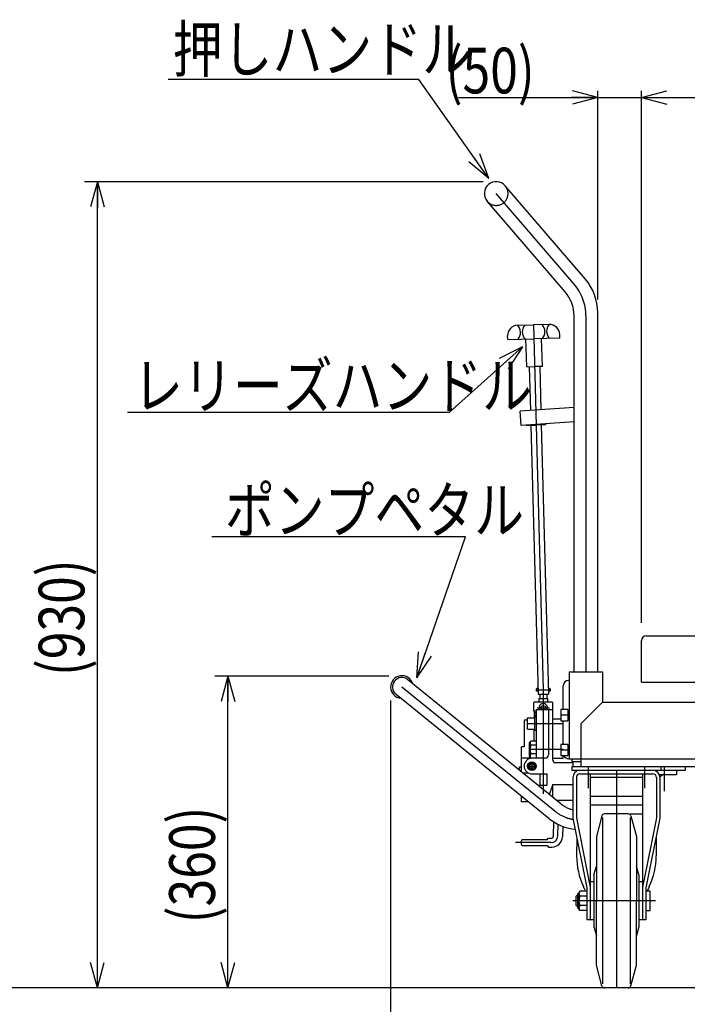
# Model space of a CAD drawing. Units: millimetres. Extents: x 13 to 355, y 10 to 245.
# Drawn here: x 179 to 230, y 61 to 137 of the extents above; entities that cross this region are included whole.
import ezdxf

# ---------------------------------------------------------------- set-up
doc = ezdxf.new("R2010")
doc.units = ezdxf.units.MM
doc.linetypes.add('CENTER', pattern=[51, 31.8, -6.4, 6.4, -6.4])
doc.linetypes.add('DASHED', pattern=[19.1, 12.7, -6.4])
doc.styles.add('ED_VECTOR', font='MONOTXT.SHX', dxfattribs={"bigfont": 'BIGFONT.SHX'})
doc.dimstyles.new('EDDIMINFO', dxfattribs={"dimtxt": 3.5, "dimasz": 2, "dimexe": 1, "dimexo": 1, "dimgap": 0.3, "dimtad": 1, "dimdec": 1, "dimdsep": 46, "dimtxsty": 'ED_VECTOR', "dimblk1": 'EDTIP_ARROW_S', "dimblk2": 'EDTIP_ARROW_E', "dimsah": 1, "dimcen": 2.5, "dimdle": 5, "dimclrd": 7, "dimclre": 7, "dimclrt": 3, "dimadec": 1, "dimazin": 0, "dimtfac": 1, "dimtmove": 0, "dimatfit": 3, "dimldrblk": 'EDTIP_ARROW_S', "dimfxl": 1, "dimarcsym": 0})

# ---------------------------------------------------------------- blocks, each defined once
blk = doc.blocks.new('EDTIP_ARROW_S')
at = {"color": 0, "linetype": 'Continuous', "lineweight": -2}
for q in [(-1, 0), (-0.965926, 0.258819), (-0.965926, -0.258819)]:
    blk.add_line((0, 0), q, dxfattribs=at)
blk = doc.blocks.new('EDDIM015')
at = {"color": 7, "linetype": 'Continuous', "lineweight": -3}
for p, q in [((213.362373, 97.257314), (193.939916, 97.257314)), ((209.640575, 86.444509), (213.362373, 97.257314))]:
    blk.add_line(p, q, dxfattribs=at)
at = {"color": 7, "linetype": 'Continuous', "lineweight": -3, "xscale": 2, "yscale": 2, "rotation": 251.006388}
blk.add_blockref('EDTIP_ARROW_S', (209.640575, 86.444509), dxfattribs=at)
at = {"color": 3, "linetype": 'Continuous', "lineweight": -3, "style": 'ED_VECTOR', "width": 0.8}
blk.add_text('ポンプペタル', height=3.5, dxfattribs=at).set_placement((194.939925, 97.557308))
blk = doc.blocks.new('EDTIP_ARROW_E')
at = {"color": 0, "linetype": 'Continuous', "lineweight": -2}
for q in [(-1, 0), (-0.965926, 0.258819), (-0.965926, -0.258819)]:
    blk.add_line((0, 0), q, dxfattribs=at)
blk = doc.blocks.new('*D26')
at = {"color": 7, "linetype": 'Continuous', "lineweight": -3}
for p, q in [((207.504547, 86.580959), (194.170895, 86.580959)), ((195.170895, 62.684597), (195.170895, 86.580959))]:
    blk.add_line(p, q, dxfattribs=at)
at = {"color": 7, "linetype": 'Continuous', "lineweight": -3, "xscale": 2, "yscale": 2}
for name, p, rotation in [('EDTIP_ARROW_E', (195.170895, 86.580959), 90), ('EDTIP_ARROW_S', (195.170895, 62.684597), 270)]:
    blk.add_blockref(name, p, dxfattribs=dict(at, rotation=rotation))
at = {"color": 3, "linetype": 'Continuous', "lineweight": -3, "style": 'ED_VECTOR', "width": 0.8}
blk.add_text('(360)', height=3.5, rotation=90, dxfattribs=at).set_placement((194.170915, 67.632772))
blk = doc.blocks.new('*D27')
at = {"color": 7, "linetype": 'Continuous', "lineweight": -3}
for p, q in [((214.727659, 124.491264), (184.170895, 124.491264)), ((185.170895, 62.684597), (185.170895, 124.491264)), ((220.197659, 62.684597), (184.170895, 62.684597))]:
    blk.add_line(p, q, dxfattribs=at)
at = {"color": 7, "linetype": 'Continuous', "lineweight": -3, "xscale": 2, "yscale": 2}
for name, p, rotation in [('EDTIP_ARROW_E', (185.170895, 124.491264), 90), ('EDTIP_ARROW_S', (185.170895, 62.684597), 270)]:
    blk.add_blockref(name, p, dxfattribs=dict(at, rotation=rotation))
at = {"color": 3, "linetype": 'Continuous', "lineweight": -3, "style": 'ED_VECTOR', "width": 0.8}
blk.add_text('(930)', height=3.5, rotation=90, dxfattribs=at).set_placement((184.170915, 86.587923))
blk = doc.blocks.new('BLKF032')
at = {"color": 8, "linetype": 'Continuous', "lineweight": -3}
for p, q in [((222.542664, 117.036847), (216.415646, 124.17512)), ((221.005895, 116.043133), (215.039671, 122.994074)), ((221.687659, 86.91793), (221.687659, 114.202091)), ((223.500992, 86.91793), (223.500992, 114.448967)), ((221.687659, 107.191593), (217.553172, 106.902481)), ((217.630369, 105.79851), (217.553172, 106.902481)), ((221.687659, 106.082224), (217.630369, 105.79851))]:
    blk.add_line(p, q, dxfattribs=at)
at = {"color": 7, "linetype": 'CENTER', "lineweight": -3}
for p, q in [((221.693883, 116.633656), (215.727659, 123.584597)), ((222.594325, 114.202091), (222.594325, 86.91793))]:
    blk.add_line(p, q, dxfattribs=at)
at = {"color": 8, "linetype": 'Continuous', "lineweight": -3}
for centre, radius, start, end in [((215.727659, 123.584597), 0.906667, 40.640592, 220.640592), ((219.527659, 114.448967), 3.973333, 0, 40.640592), ((218.860992, 114.202091), 2.826667, 0, 40.640592)]:
    blk.add_arc(centre, radius, start, end, dxfattribs=at)
at = {"color": 8, "linetype": 'DASHED', "lineweight": -3}
blk.add_arc((215.727659, 123.584597), 0.906667, 220.640592, 40.640592, dxfattribs=at)
at = {"color": 7, "linetype": 'CENTER', "lineweight": -3}
blk.add_arc((218.860992, 114.202091), 3.733333, 0, 40.640592, dxfattribs=at)
blk = doc.blocks.new('*D34')
at = {"color": 7, "linetype": 'Continuous', "lineweight": -3}
for p, q in [((207.637881, 84.714292), (207.637881, 42.201089)), ((271.864325, 77.943584), (271.864325, 42.201089)), ((207.637881, 43.201089), (271.864325, 43.201089))]:
    blk.add_line(p, q, dxfattribs=at)
at = {"color": 7, "linetype": 'Continuous', "lineweight": -3, "xscale": 2, "yscale": 2, "rotation": 180}
blk.add_blockref('EDTIP_ARROW_S', (207.637881, 43.201089), dxfattribs=at)
at = {"color": 7, "linetype": 'Continuous', "lineweight": -3, "xscale": 2, "yscale": 2}
blk.add_blockref('EDTIP_ARROW_E', (271.864325, 43.201089), dxfattribs=at)
at = {"color": 3, "linetype": 'Continuous', "lineweight": -3, "style": 'ED_VECTOR', "width": 0.8}
blk.add_text('(970)', height=3.5, dxfattribs=at).set_placement((232.751123, 44.201082))
blk = doc.blocks.new('BLKF038')
at = {"color": 8, "linetype": 'Continuous', "lineweight": -3}
for p, q in [((217.373912, 113.485455), (218.573473, 113.51792)), ((219.773033, 113.550385), (218.573473, 113.51792)), ((216.603063, 112.397535), (216.595848, 112.664104)), ((220.601598, 112.505752), (218.602331, 112.451644)), ((220.601598, 112.505752), (220.594384, 112.772321)), ((216.603063, 112.397535), (218.602331, 112.451644)), ((218.060266, 110.302859), (218.00255, 112.435411)), ((219.259827, 110.335324), (219.202111, 112.467876)), ((218.060266, 110.302859), (218.660046, 110.319091)), ((218.260193, 110.30827), (218.350858, 106.958261)), ((219.259827, 110.335324), (218.660046, 110.319091)), ((219.0599, 110.329913), (219.149639, 107.014117)), ((218.043631, 105.819788), (218.776773, 105.836532)), ((218.381461, 105.827504), (218.940004, 85.189764)), ((219.509915, 105.853277), (218.776773, 105.836532)), ((219.181259, 105.84577), (219.739711, 85.211407)), ((219.50823, 105.927061), (219.509915, 105.853277)), ((218.940004, 85.189764), (219.739711, 85.211407))]:
    blk.add_line(p, q, dxfattribs=at)
at = {"color": 7, "linetype": 'CENTER', "lineweight": -3}
for p, q in [((218.573473, 113.51792), (219.330992, 85.528169)), ((219.017223, 85.519677), (219.662542, 85.537142))]:
    blk.add_line(p, q, dxfattribs=at)
at = {"color": 8, "linetype": 'Continuous', "lineweight": -3}
for centre, radius, start, end in [((217.395555, 112.685748), 0.8, 91.550284, 181.550284), ((216.777453, 112.935784), 0.811111, 320.438194, 42.662374), ((218.532366, 112.983279), 0.811111, 140.438194, 222.662374), ((218.643437, 112.986285), 0.811111, 320.438194, 42.662374), ((220.39835, 113.03378), 0.811111, 140.438194, 222.662374), ((219.794677, 112.750678), 0.8, 1.550284, 91.550284)]:
    blk.add_arc(centre, radius, start, end, dxfattribs=at)
blk = doc.blocks.new('EDDIM039')
at = {"color": 7, "linetype": 'Continuous', "lineweight": -3}
for p, q in [((209.793253, 132.341211), (190.58638, 132.341211)), ((215.156226, 124.75027), (209.793253, 132.341211))]:
    blk.add_line(p, q, dxfattribs=at)
at = {"color": 7, "linetype": 'Continuous', "lineweight": -3, "xscale": 2, "yscale": 2, "rotation": 305.241073}
blk.add_blockref('EDTIP_ARROW_S', (215.156226, 124.75027), dxfattribs=at)
at = {"color": 3, "linetype": 'Continuous', "lineweight": -3, "style": 'ED_VECTOR', "width": 0.8}
blk.add_text('押しハンドル', height=3.5, dxfattribs=at).set_placement((190.943359, 132.90481))
blk = doc.blocks.new('EDDIM040')
at = {"color": 7, "linetype": 'Continuous', "lineweight": -3}
for p, q in [((217.741272, 111.829827), (212.131711, 106.808585)), ((212.131711, 106.808585), (187.465044, 106.808585))]:
    blk.add_line(p, q, dxfattribs=at)
at = {"color": 7, "linetype": 'Continuous', "lineweight": -3, "xscale": 2, "yscale": 2, "rotation": 41.832422}
blk.add_blockref('EDTIP_ARROW_S', (217.741272, 111.829827), dxfattribs=at)
at = {"color": 3, "linetype": 'Continuous', "lineweight": -3, "style": 'ED_VECTOR', "width": 0.8}
blk.add_text('レリーズハンドル', height=3.5, dxfattribs=at).set_placement((187.909245, 107.108586))
blk = doc.blocks.new('*D38')
at = {"color": 7, "linetype": 'Continuous', "lineweight": -3}
for p, q in [((223.500992, 115.448967), (223.500992, 131.448967)), ((226.864325, 90.671264), (226.864325, 131.448967)), ((212.834325, 130.948967), (223.500992, 130.948967)), ((223.500992, 130.948967), (226.864325, 130.948967))]:
    blk.add_line(p, q, dxfattribs=at)
at = {"color": 7, "linetype": 'Continuous', "lineweight": -3, "xscale": 2, "yscale": 2}
blk.add_blockref('EDTIP_ARROW_E', (223.500992, 130.948967), dxfattribs=at)
at = {"color": 3, "linetype": 'Continuous', "lineweight": -3, "style": 'ED_VECTOR', "width": 0.8}
blk.add_text('(50)', height=3.5, dxfattribs=at).set_placement((211.854639, 131.265991))
blk = doc.blocks.new('*D39')
at = {"color": 7, "linetype": 'Continuous', "lineweight": -3}
for p, q in [((266.864325, 90.671264), (266.864325, 131.448967)), ((226.864325, 130.948967), (266.864325, 130.948967))]:
    blk.add_line(p, q, dxfattribs=at)
at = {"color": 7, "linetype": 'Continuous', "lineweight": -3, "xscale": 2, "yscale": 2, "rotation": 180}
blk.add_blockref('EDTIP_ARROW_S', (226.864325, 130.948967), dxfattribs=at)
at = {"color": 7, "linetype": 'Continuous', "lineweight": -3, "xscale": 2, "yscale": 2}
blk.add_blockref('EDTIP_ARROW_E', (266.864325, 130.948967), dxfattribs=at)
at = {"color": 3, "linetype": 'Continuous', "lineweight": -3, "style": 'ED_VECTOR', "width": 0.8}
blk.add_text('600', height=3.5, dxfattribs=at).set_placement((242.664323, 131.248966))

msp = doc.modelspace()

# ---------------------------------------------------------------- linework, layer by layer
at = {"color": 8, "linetype": 'Continuous', "lineweight": -3}
for p, q in [((226.864325, 86.131264), (226.864325, 89.31793)), ((227.210992, 89.664597), (266.517659, 89.664597)), ((221.324325, 86.91793), (223.864325, 86.91793)), ((221.324325, 86.91793), (221.324325, 80.251264)), ((223.864325, 86.91793), (223.864325, 84.584597)), ((220.67033, 76.796752), (208.960623, 86.309058)), ((226.864325, 86.131264), (266.864325, 86.131264)), ((218.830992, 85.628169), (218.797659, 85.594836)), ((218.797659, 85.594836), (218.797659, 85.461502)), ((218.830992, 85.428169), (218.797659, 85.461502)), ((218.925167, 85.628169), (218.830992, 85.628169)), ((218.935707, 85.428169), (218.830992, 85.428169)), ((219.830992, 85.628169), (219.726277, 85.628169)), ((219.830992, 85.428169), (219.736817, 85.428169)), ((219.864325, 85.594836), (219.830992, 85.628169)), ((219.830992, 85.628169), (219.864325, 85.594836)), ((219.830992, 85.428169), (219.864325, 85.461502)), ((219.864325, 85.594836), (219.864325, 85.461502)), ((220.864325, 84.084597), (220.864325, 85.851264)), ((219.758178, 75.673888), (208.048472, 85.186194)), ((218.664325, 84.61793), (218.597659, 84.551264)), ((218.664325, 84.61793), (219.997659, 84.61793)), ((218.997659, 84.861502), (219.664325, 84.861502)), ((218.997659, 84.861502), (218.997659, 84.61793)), ((219.064325, 85.185958), (219.064325, 84.861502)), ((219.597659, 85.214064), (219.597659, 84.861502)), ((219.664325, 84.861502), (219.664325, 84.61793)), ((219.997659, 84.61793), (220.064325, 84.551264)), ((223.864325, 84.584597), (222.197659, 82.91793)), ((223.864325, 84.584597), (267.197659, 84.584597)), ((218.597659, 83.884597), (218.597659, 84.551264)), ((218.797659, 83.884597), (218.597659, 83.884597)), ((218.797659, 83.87577), (218.684827, 83.88445)), ((218.797659, 84.01793), (220.064325, 84.01793)), ((218.797659, 84.01793), (218.797659, 80.284597)), ((219.164325, 84.247489), (219.330992, 84.343714)), ((219.164325, 84.055039), (219.164325, 84.247489)), ((219.228599, 84.01793), (219.164325, 84.055039)), ((219.330992, 84.343714), (219.497659, 84.247489)), ((219.497659, 84.055039), (219.433385, 84.01793)), ((219.497659, 84.247489), (219.497659, 84.055039)), ((219.730992, 84.01793), (219.730992, 80.551264)), ((220.064325, 80.151264), (220.064325, 84.551264)), ((221.200992, 84.01793), (220.667659, 84.01793)), ((220.667659, 84.01793), (220.667659, 83.151264)), ((221.200992, 84.01793), (221.200992, 83.151264)), ((221.200992, 83.851264), (221.324325, 83.851264)), ((218.098992, 83.21793), (217.864325, 83.21793)), ((217.864325, 83.21793), (217.864325, 81.151264)), ((218.130992, 83.37793), (218.098992, 83.322505)), ((218.098992, 83.322505), (218.098992, 82.580022)), ((218.130992, 83.37793), (218.664325, 83.37793)), ((218.664325, 83.464597), (218.664325, 82.43793)), ((218.664325, 83.464597), (218.797659, 83.464597)), ((218.797659, 83.775745), (218.684838, 83.784449)), ((218.797659, 83.675745), (218.684838, 83.684449)), ((218.797659, 83.575745), (218.684838, 83.584449)), ((218.797659, 83.475745), (218.684838, 83.484449)), ((220.064325, 83.31793), (220.667659, 83.31793)), ((220.667659, 83.151264), (221.200992, 83.151264)), ((220.864325, 81.351264), (220.864325, 83.151264)), ((221.200992, 83.31793), (221.324325, 83.31793)), ((218.130992, 82.524597), (218.098992, 82.580022)), ((218.130992, 82.524597), (218.664325, 82.524597)), ((218.597659, 82.524597), (218.597659, 81.604597)), ((218.664325, 82.43793), (218.797659, 82.43793)), ((222.197659, 82.91793), (222.197659, 79.651264)), ((218.324325, 81.51793), (218.370992, 81.604597)), ((218.797659, 81.604597), (218.370992, 81.604597)), ((217.864325, 81.151264), (217.664325, 81.151264)), ((217.664325, 79.238661), (217.664325, 81.151264)), ((218.244325, 81.451264), (218.244325, 80.451264)), ((218.324325, 81.51793), (218.324325, 80.384597)), ((218.797659, 81.27793), (218.370992, 81.27793)), ((221.200992, 81.351264), (220.667659, 81.351264)), ((220.667659, 81.351264), (220.667659, 80.484597)), ((221.200992, 81.351264), (221.200992, 80.484597)), ((221.200992, 81.184597), (221.324325, 81.184597)), ((219.464325, 80.284597), (217.664325, 80.284597)), ((218.324325, 80.384597), (218.370992, 80.29793)), ((218.797659, 80.624597), (218.370992, 80.624597)), ((218.797659, 80.29793), (218.370992, 80.29793)), ((220.064325, 80.284597), (220.864325, 80.284597)), ((220.667659, 80.484597), (221.200992, 80.484597)), ((220.864325, 80.284597), (220.864325, 80.484597)), ((221.200992, 80.651264), (221.324325, 80.651264)), ((221.324325, 80.251264), (221.264325, 80.251264)), ((221.324325, 80.251264), (223.864325, 80.251264)), ((221.527659, 80.251264), (221.527659, 80.03793)), ((221.527659, 80.03793), (222.197659, 80.03793)), ((221.597659, 80.03793), (221.597659, 79.651264)), ((222.197659, 80.251264), (268.864325, 80.251264)), ((217.510992, 79.36322), (217.510992, 79.61793)), ((217.510992, 79.61793), (217.664325, 79.61793)), ((218.297659, 79.780822), (218.464325, 79.877047)), ((218.297659, 79.588372), (218.297659, 79.780822)), ((218.464325, 79.492147), (218.297659, 79.588372)), ((218.464325, 79.877047), (218.630992, 79.780822)), ((218.630992, 79.588372), (218.464325, 79.492147)), ((218.630992, 79.780822), (218.630992, 79.588372)), ((220.264325, 79.951264), (221.597659, 79.951264)), ((221.530992, 79.651264), (271.864325, 79.651264)), ((221.530992, 79.651264), (221.530992, 79.351264)), ((230.197659, 79.351264), (221.530992, 79.351264)), ((228.330992, 79.651264), (228.330992, 79.351264)), ((229.530992, 79.351264), (229.530992, 79.051264)), ((230.197659, 79.651264), (230.197659, 79.351264)), ((217.755025, 79.164982), (218.164325, 79.164982)), ((218.464325, 79.084597), (219.597659, 79.084597)), ((219.064325, 79.084597), (219.064325, 78.21793)), ((219.597659, 79.084597), (219.597659, 78.21793)), ((221.597659, 78.81793), (221.597659, 75.684597)), ((221.864325, 78.81793), (221.864325, 75.711002)), ((222.130992, 79.084597), (227.730992, 79.084597)), ((222.930992, 79.084597), (222.930992, 67.884597)), ((226.930992, 78.81793), (222.930992, 78.81793)), ((226.930992, 79.084597), (226.930992, 67.884597)), ((227.997659, 78.81793), (227.997659, 75.711002)), ((228.210575, 79.051264), (229.530992, 79.051264)), ((228.530992, 79.051264), (228.264325, 78.864597)), ((228.264325, 78.81793), (228.264325, 75.684597)), ((218.920851, 78.21793), (219.597659, 78.21793)), ((220.064325, 78.284597), (219.783063, 77.517518)), ((220.064325, 78.284597), (221.597659, 78.284597)), ((220.064325, 77.289036), (220.064325, 78.284597)), ((217.664325, 76.951264), (217.664325, 77.374816)), ((220.315991, 77.084597), (221.597659, 77.084597)), ((226.930992, 77.351264), (222.930992, 77.351264)), ((218.185721, 76.951264), (217.664325, 76.951264)), ((226.930992, 76.684597), (222.930992, 76.684597)), ((221.597659, 75.684597), (222.664325, 70.351264)), ((221.864325, 75.711002), (222.930992, 70.377669)), ((223.824605, 75.869694), (223.397659, 74.276307)), ((223.864325, 75.747732), (223.864325, 62.996241)), ((225.844193, 76.01793), (224.017791, 76.01793)), ((225.844193, 76.01793), (224.017791, 76.01793)), ((225.997659, 76.01793), (226.930992, 76.01793)), ((225.997659, 75.747732), (225.997659, 62.996241)), ((226.037378, 75.869694), (226.464325, 74.276307)), ((227.997659, 75.711002), (226.930992, 70.377669)), ((228.264325, 75.684597), (227.197659, 70.351264)), ((220.112347, 74.342388), (220.141663, 75.399843)), ((220.445552, 74.33315), (220.470039, 75.216401)), ((220.817533, 75.065147), (220.795186, 74.259093)), ((219.626956, 74.02793), (217.693622, 74.02793)), ((219.626956, 74.02793), (219.726956, 74.14793)), ((219.726956, 74.14793), (219.912423, 74.14793)), ((221.894386, 74.200962), (221.877659, 72.793797)), ((223.397659, 74.276307), (223.397659, 69.351264)), ((226.464325, 74.276307), (226.464325, 69.351264)), ((227.967598, 74.200962), (227.984325, 72.793797)), ((219.912423, 73.814597), (217.195139, 73.814597)), ((217.693622, 73.601264), (219.626956, 73.601264)), ((219.626956, 73.601264), (219.726956, 73.481264)), ((219.726956, 73.481264), (219.995494, 73.481264)), ((223.197659, 71.351264), (223.397659, 72.01793)), ((226.664325, 71.351264), (226.464325, 72.01793)), ((223.197659, 71.351264), (223.197659, 67.351264)), ((226.664325, 71.351264), (226.664325, 67.351264)), ((222.664325, 70.351264), (222.664325, 67.884597)), ((223.197659, 70.81793), (222.930992, 70.81793)), ((226.930992, 70.81793), (226.664325, 70.81793)), ((227.197659, 70.351264), (227.197659, 67.884597)), ((221.897659, 69.751264), (221.830992, 69.684597)), ((221.830992, 69.684597), (221.830992, 69.01793)), ((221.964325, 69.751264), (221.897659, 69.751264)), ((221.964325, 69.867104), (221.964325, 68.835423)), ((222.130992, 70.082574), (222.064325, 69.967104)), ((222.064325, 69.967104), (222.064325, 68.735423)), ((222.664325, 70.082574), (222.130992, 70.082574)), ((222.664325, 69.716919), (222.130992, 69.716919)), ((227.530992, 70.084597), (227.197659, 70.084597)), ((227.530992, 68.61793), (227.530992, 70.084597)), ((221.830992, 69.01793), (221.897659, 68.951264)), ((221.897659, 68.951264), (221.964325, 68.951264)), ((222.130992, 68.619953), (222.064325, 68.735423)), ((222.664325, 68.985608), (222.130992, 68.985608)), ((223.397659, 64.426221), (223.397659, 69.351264)), ((226.464325, 64.426221), (226.464325, 69.351264)), ((222.664325, 68.619953), (222.130992, 68.619953)), ((227.197659, 68.61793), (227.530992, 68.61793)), ((223.197659, 67.884597), (222.664325, 67.884597)), ((223.197659, 67.351264), (223.397659, 66.684597)), ((226.664325, 67.351264), (226.464325, 66.684597)), ((227.197659, 67.884597), (226.664325, 67.884597)), ((223.824605, 62.832833), (223.397659, 64.426221)), ((226.037378, 62.832833), (226.464325, 64.426221)), ((271.997659, 62.684597), (52.040303, 62.684597))]:
    msp.add_line(p, q, dxfattribs=at)
at = {"color": 7, "linetype": 'CENTER', "lineweight": -3}
for p, q in [((220.214254, 76.23532), (208.504547, 85.747626)), ((218.797659, 85.528169), (219.864325, 85.528169)), ((219.330992, 85.794836), (219.330992, 77.551264)), ((218.864325, 84.151264), (219.797659, 84.151264)), ((221.324325, 83.584597), (220.667659, 83.584597)), ((218.098992, 82.951264), (220.864325, 82.951264)), ((220.864325, 80.951264), (218.244325, 80.951264)), ((221.324325, 80.91793), (220.667659, 80.91793)), ((218.130992, 79.684597), (218.797659, 79.684597)), ((218.464325, 80.01793), (218.464325, 79.351264)), ((222.764325, 79.651264), (222.764325, 77.991556)), ((224.930992, 79.351264), (224.930992, 62.684597)), ((227.097659, 79.651264), (227.097659, 77.991556)), ((228.597659, 79.651264), (228.597659, 77.758113)), ((227.930992, 69.351264), (221.597659, 69.351264))]:
    msp.add_line(p, q, dxfattribs=at)
at = {"color": 1, "linetype": 'Continuous', "lineweight": -3}
for p, q in [((218.324325, 81.51793), (218.310992, 81.51793)), ((218.324325, 80.384597), (218.310992, 80.384597))]:
    msp.add_line(p, q, dxfattribs=at)
at = {"color": 5, "linetype": 'Continuous', "lineweight": -3}
msp.add_circle((218.464325, 79.684597), 0.333333, dxfattribs=at)
at = {"color": 8, "linetype": 'Continuous', "lineweight": -3}
msp.add_circle((218.464325, 79.684597), 0.273333, dxfattribs=at)
for centre, radius, start, end in [((227.210992, 89.31793), 0.346667, 90, 180), ((208.504547, 85.747626), 0.866667, 17.487348, 264.335727), ((208.504547, 85.747626), 0.723333, 50.911538, 230.911538), ((221.264325, 85.851264), 0.4, 90, 180), ((218.680992, 83.834597), 0.05, 85.588274, 274.385761), ((219.330992, 84.151264), 0.333333, 336.421822, 203.578178), ((218.680992, 83.734597), 0.05, 85.588274, 274.385761), ((218.680992, 83.634597), 0.05, 85.588274, 274.385761), ((218.680992, 83.534597), 0.05, 85.639749, 274.385761), ((218.680992, 83.434597), 0.05, 85.639749, 270), ((218.633492, 81.441264), 0.309167, 150.887512, 211.890792), ((218.310992, 81.451264), 0.066667, 90, 180), ((219.490992, 80.951264), 1.166667, 163.739795, 196.260205), ((218.464325, 79.684597), 0.6, 90, 270), ((218.310992, 80.451264), 0.066667, 180, 270), ((218.633492, 80.461264), 0.309167, 148.109208, 209.112488), ((219.464325, 80.551264), 0.266667, 270, 0), ((220.264325, 80.151264), 0.2, 180, 270), ((221.264325, 80.651264), 0.4, 204.624318, 270), ((222.130992, 78.81793), 0.533333, 90, 180), ((227.730992, 78.81793), 0.533333, 0, 90), ((222.130992, 78.81793), 0.266667, 90, 180), ((227.730992, 78.81793), 0.266667, 0, 90), ((222.165985, 78.637913), 2.3721, 230.911538, 249.591564), ((221.718904, 77.43629), 1.09, 249.591564, 263.613511), ((222.165985, 78.637913), 3.818767, 230.911538, 249.591564), ((224.017791, 75.81793), 0.2, 90, 165), ((224.017791, 75.81793), 0.2, 90, 165), ((225.844193, 75.81793), 0.2, 15, 90), ((225.844193, 75.81793), 0.2, 15, 90), ((221.969975, 78.111096), 3.256667, 249.591564, 266.344992), ((218.001622, 73.814597), 0.374667, 145.291951, 214.708049), ((219.912423, 74.34793), 0.2, 270, 358.411966), ((219.912423, 74.34793), 0.533333, 270, 358.411966), ((219.995494, 74.281264), 0.8, 270, 358.411966), ((227.658022, 72.861386), 5.780758, 180.669921, 204.710457), ((222.203962, 72.861386), 5.780758, 335.289543, 359.330079), ((219.635198, 68.99755), 3.126547, 22.091808, 27.574617), ((230.226786, 68.99755), 3.126547, 152.425383, 158.435281), ((222.064325, 69.867104), 0.1, 90, 180), ((222.348353, 69.899746), 0.284028, 160.067987, 220.067987), ((223.100436, 69.351264), 1.036111, 159.334522, 200.665478), ((222.064325, 68.835423), 0.1, 180, 270), ((222.348353, 68.802781), 0.284028, 139.932013, 199.932013), ((224.017791, 62.884597), 0.2, 195, 270), ((225.844193, 62.884597), 0.2, 270, 345)]:
    msp.add_arc(centre, radius, start, end, dxfattribs=at)
at = {"color": 7, "linetype": 'CENTER', "lineweight": -3}
for centre, radius, start, end in [((222.165985, 78.637913), 3.095434, 230.911538, 249.591564), ((221.969975, 78.111096), 2.533333, 249.591564, 261.922222)]:
    msp.add_arc(centre, radius, start, end, dxfattribs=at)

# ---------------------------------------------------------------- block references
for name in ['EDDIM039', 'BLKF032', 'BLKF038', 'EDDIM040', 'EDDIM015']:
    msp.add_blockref(name, (0, 0))

# ---------------------------------------------------------------- dimensions: what is measured, and where the dimension line sits
at = {"lineweight": -3}
dim = msp.add_linear_dim(base=(226.864325, 130.948967), p1=(223.500992, 115.382301), p2=(226.864325, 90.604597), angle=180, dimstyle='EDDIMINFO', dxfattribs=at)
dim.commit()
dim.dimension.update_dxf_attribs({"geometry": '*D38', "text_midpoint": (217.454639, 131.265991)})
for p1, p2, distance, picture, middle in [((226.864325, 90.604597), (266.864325, 90.604597), 40.34437, '*D39', (246.864323, 131.248966)), ((207.571214, 62.684597), (207.571214, 86.580959), 12.400319, '*D26', (194.170915, 74.632772))]:
    dim = msp.add_aligned_dim(p1=p1, p2=p2, distance=distance, dimstyle='EDDIMINFO', override={"dimblk1": 'EDTIP_ARROW_S', "dimblk2": 'EDTIP_ARROW_E', "dimsah": 1}, dxfattribs=at)
    dim.commit()
    dim.dimension.update_dxf_attribs({"geometry": picture, "text_midpoint": middle})
for base, p1, p2, angle, picture, middle in [((185.170895, 124.491264), (220.264325, 62.684597), (214.794325, 124.491264), 270, '*D27', (184.170915, 93.587923)), ((271.864325, 43.201089), (207.637881, 84.780959), (271.864325, 78.010251), 180, '*D34', (239.751123, 44.201082))]:
    dim = msp.add_linear_dim(base=base, p1=p1, p2=p2, angle=angle, dimstyle='EDDIMINFO', override={"dimblk1": 'EDTIP_ARROW_S', "dimblk2": 'EDTIP_ARROW_E', "dimsah": 1}, dxfattribs=at)
    dim.commit()
    dim.dimension.update_dxf_attribs({"geometry": picture, "text_midpoint": middle})

doc.saveas('drawing.dxf')
